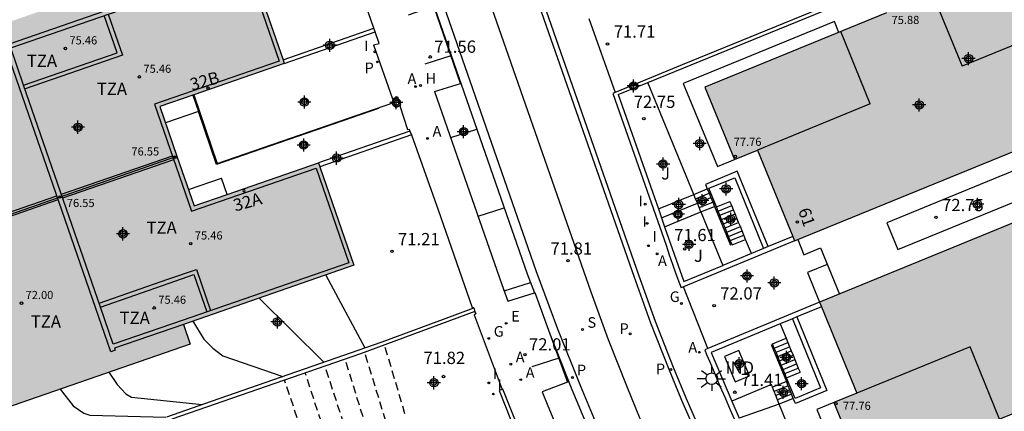
# Model space of a CAD drawing. Units: metres. Extents: x 580993 to 581346, y 4793539 to 4793791.
# Drawn here: x 581051 to 581111, y 4793713 to 4793737 of the extents above; entities that cross this region are included whole.
import ezdxf
from ezdxf.enums import TextEntityAlignment as Align

# ---------------------------------------------------------------- set-up
doc = ezdxf.new("R2010")
doc.units = ezdxf.units.M
doc.header["$MEASUREMENT"] = 0
doc.linetypes.add('TRAZOS_NORMALES', pattern=[0.75, 0.5, -0.25])
for name, color, linetype in [('020101', 3, 'Continuous'), ('020104', 34, 'Continuous'), ('020194', 31, 'TRAZOS_NORMALES'), ('020195', 30, 'TRAZOS_NORMALES'), ('020204', 9, 'Continuous'), ('020308', 9, 'Continuous'), ('060106', 9, 'Continuous'), ('060108', 9, 'Continuous'), ('060113', 4, 'Continuous'), ('060117', 9, 'Continuous'), ('060130', 9, 'Continuous'), ('070105', 6, 'Continuous'), ('070106', 6, 'Continuous'), ('070116', 6, 'Continuous'), ('080107', 9, 'Continuous'), ('080110', 9, 'Continuous'), ('080137', 9, 'Continuous'), ('080201', 9, 'Continuous'), ('080202', 9, 'Continuous'), ('080301', 9, 'Continuous'), ('080303', 9, 'Continuous'), ('080308', 9, 'Continuous'), ('080311', 9, 'Continuous'), ('100301', 7, 'Continuous'), ('200204', 4, 'Continuous'), ('200205', 4, 'Continuous'), ('200304', 4, 'Continuous'), ('200305', 4, 'Continuous'), ('210203', 4, 'Continuous'), ('210204', 9, 'Continuous'), ('210205', 4, 'Continuous'), ('210303', 4, 'Continuous'), ('210304', 9, 'Continuous'), ('210305', 4, 'Continuous'), ('220205', 1, 'Continuous'), ('220305', 1, 'Continuous'), ('230204', 9, 'Continuous'), ('230304', 9, 'Continuous'), ('250206', 9, 'Continuous'), ('260101', 9, 'Continuous'), ('270204', 9, 'Continuous'), ('270304', 9, 'Continuous'), ('990501', 21, 'Continuous'), ('C_Edificios', 5, 'Continuous'), ('C_Proyectos', 3, 'Continuous'), ('Centroides', 1, 'Continuous')]:
    doc.layers.add(name, color=color, linetype=linetype)
for name, color, linetype, lineweight in [('020105', 24, 'Continuous', 30), ('080111', 7, 'Continuous', 30), ('080118', 7, 'Continuous', 30)]:
    doc.layers.add(name, color=color, linetype=linetype, lineweight=lineweight)
doc.styles.add('ARIAL', font='arial.ttf', dxfattribs={"height": 1})
doc.styles.add('ARIALI', font='ariali.ttf', dxfattribs={"height": 1})
doc.styles.add('ROMANS', font='romans__.ttf', dxfattribs={"height": 1})
doc.styles.get("Standard").update_dxf_attribs({"font": 'arial.ttf'})

# ---------------------------------------------------------------- blocks, each defined once
blk = doc.blocks.new('Centroide')
for points in [[(0.402, 0), (-0.402, 0)], [(0, -0.402), (0, 0.402)]]:
    blk.add_lwpolyline(points)
for radius in [0.256, 0.159]:
    blk.add_circle((0, 0), radius)
blk = doc.blocks.new('COTAPU')
blk.add_circle((0, 0), 0.075)
blk = doc.blocks.new('REIND')
blk.add_circle((0, 0), 0.055)
blk = doc.blocks.new('PUNTO')
blk.add_circle((0, 0), 0.075)
blk = doc.blocks.new('ABAS')
blk.add_circle((0, 0), 0.055)
blk = doc.blocks.new('HIDRAN')
blk.add_circle((0, 0), 0.055)
blk = doc.blocks.new('PLUVI2')
blk.add_circle((0, 0), 0.055)
blk = doc.blocks.new('REGELE')
blk.add_circle((0, 0), 0.055)
blk = doc.blocks.new('REGAS')
blk.add_circle((0, 0), 0.055)
blk = doc.blocks.new('BloquePortal')
blk.add_circle((0, 0), 0.075)
at = {"flags": 5}
blk.add_attdef('INDICE', text='', height=0.75, dxfattribs=at).set_placement((0, 0), align=Align.MIDDLE_CENTER)
blk = doc.blocks.new('FAROLA')
for p, q in [((0, 0.355), (0, 0.755)), ((-0.355, 0), (-0.895, 0)), ((-0.63, 0.51), (-0.255, 0.245)), ((0.605, 0.49), (0.276, 0.223)), ((0.355, 0), (0.855, 0)), ((-0.65, -0.52), (-0.255, -0.24)), ((0, -0.355), (0, -0.755)), ((0.585, -0.52), (0.256, -0.246))]:
    blk.add_line(p, q)
blk.add_circle((0, 0), 0.355)
blk = doc.blocks.new('SANEA')
blk.add_circle((0, 0), 0.055)
blk = doc.blocks.new('PLUVI3')
blk.add_circle((0, 0), 0.055)

msp = doc.modelspace()

# ---------------------------------------------------------------- hatches: boundary and pattern name
at = {"layer": '990501'}
h = msp.add_hatch(color=256, dxfattribs=at)
h.dxf.hatch_style = 1
h.paths.add_polyline_path([(581115.24, 4793736.62), (581116.65, 4793737.2), (581114.84, 4793741.63), (581103.689, 4793737.063), (581092.55, 4793732.5), (581094.36, 4793728.08), (581095.77, 4793728.65), (581097.936, 4793723.358), (581098.05, 4793723.08), (581113.17, 4793729.27), (581113.35, 4793729.35), (581116.15, 4793730.49), (581117.52, 4793731.05), (581117.45, 4793731.24)])
h = msp.add_hatch(color=256, dxfattribs=at)
h.dxf.hatch_style = 1
h.paths.add_polyline_path([(581059.12, 4793731.32), (581061.15, 4793732.02), (581061.2, 4793732.04), (581066.76, 4793733.96), (581064.58, 4793740.24), (581061.48, 4793739.17), (581056.81, 4793737.55), (581056.39, 4793738.76), (581053.46, 4793737.74), (581052.32, 4793737.35), (581044.32, 4793734.58), (581044.03, 4793734.48), (581044.21, 4793733.66), (581026.3, 4793732.37), (581026.68, 4793726.91), (581026.7, 4793726.66), (581034.08, 4793727.19), (581034.13, 4793727.2), (581036.14, 4793727.34), (581036.74, 4793719.09), (581034.72, 4793718.95), (581034.67, 4793718.94), (581027.28, 4793718.41), (581027.3, 4793718.16), (581027.69, 4793712.6), (581048.54, 4793714.1), (581048.88, 4793712.57), (581049.17, 4793712.67), (581051.6, 4793713.51), (581060.98, 4793716.76), (581060.57, 4793717.97), (581071.03, 4793721.59), (581068.94, 4793727.63), (581068.86, 4793727.87), (581063.26, 4793725.93), (581061.23, 4793725.23)])
h = msp.add_hatch(color=256, dxfattribs=at)
h.dxf.hatch_style = 1
h.paths.add_polyline_path([(581124.56, 4793717.88), (581122.75, 4793722.3), (581121.34, 4793721.73), (581119.13, 4793727.11), (581119.06, 4793727.3), (581114.89, 4793725.59), (581114.7, 4793725.52), (581099.59, 4793719.33), (581099.7, 4793719.05), (581101.87, 4793713.76), (581100.46, 4793713.18), (581102.27, 4793708.75), (581113.301, 4793713.268), (581113.579, 4793713.382)])

# ---------------------------------------------------------------- linework, layer by layer
at = {"layer": '020101', "flags": 128}
msp.add_lwpolyline([(581097.11, 4793713.08), (581094.66, 4793712.22)], dxfattribs=at)
at = {"layer": '020104', "flags": 128}
for points, elevation in [([(581069.31, 4793720.99), (581071.7, 4793716.53)], 71), ([(581065.22, 4793719.58), (581069.18, 4793715.65)], 70.5), ([(581055.99, 4793715.03), (581056.5, 4793714.29), (581057.03, 4793713.72), (581057.39, 4793713.5), (581061.72, 4793713.06)], 69), ([(581053.02, 4793714), (581053.81, 4793712.97), (581054.47, 4793712.53), (581054.84, 4793712.41), (581059.5, 4793712.29)], 68.5)]:
    msp.add_lwpolyline(points, dxfattribs=dict(at, elevation=elevation))
at = {"layer": '020105', "elevation": 70, "flags": 128}
msp.add_lwpolyline([(581061.14, 4793718.16), (581061.82, 4793717.07), (581062.38, 4793716.5), (581062.99, 4793716.05), (581066.67, 4793714.78)], dxfattribs=at)
at = {"layer": '020194', "flags": 128}
for points, elevation in [([(581074.16, 4793712.48), (581072.91, 4793716.7)], 71.64), ([(581071.81, 4793711.58), (581070.49, 4793715.83)], 70.64), ([(581072.99, 4793712.03), (581071.69, 4793716.25)], 71.14), ([(581070.64, 4793711.13), (581069.261, 4793715.407)], 70.14), ([(581068.26, 4793710.1), (581066.78, 4793714.55)], 69.14)]:
    msp.add_lwpolyline(points, dxfattribs=dict(at, elevation=elevation))
at = {"layer": '020195', "elevation": 69.64, "flags": 128}
msp.add_lwpolyline([(581069.5, 4793710.55), (581068.04, 4793714.99)], dxfattribs=at)
at = {"layer": '060106', "flags": 128}
for points in [[(581089.05, 4793732.791), (581103.095, 4793738.538)], [(581087.24, 4793732.05), (581089.05, 4793732.791)], [(581072.542, 4793731.205), (581062.61, 4793727.77), (581061.5, 4793731.02)], [(581096.43, 4793722.74), (581094.54, 4793727.35), (581092.59, 4793726.55), (581092.701, 4793726.276)], [(581092.701, 4793726.276), (581092.81, 4793726.01), (581092.92, 4793725.74), (581093.03, 4793725.47), (581093.14, 4793725.2)], [(581092.31, 4793724.86), (581093.14, 4793725.2)], [(581093.14, 4793725.2), (581094.12, 4793722.82)], [(581098.2, 4793718.43), (581100.04, 4793713.91), (581098.1, 4793713.11), (581097.97, 4793713.43)], [(581096.61, 4793716.74), (581097.55, 4793714.46)], [(581097.655, 4793714.202), (581097.55, 4793714.46)], [(581097.758, 4793713.949), (581097.655, 4793714.202)], [(581097.863, 4793713.691), (581097.758, 4793713.949)], [(581097.97, 4793713.43), (581097.863, 4793713.691)]]:
    msp.add_lwpolyline(points, dxfattribs=at)
at = {"layer": '060108', "flags": 128}
for points in [[(581092.252, 4793711.523), (581091.424, 4793713.414), (581090.63, 4793715.319), (581089.524, 4793718.143), (581088.492, 4793720.995), (581074.45, 4793761.134)], [(581075.963, 4793732.249), (581077.555, 4793732.739), (581075.92, 4793737.473), (581074.349, 4793736.93)], [(581075.963, 4793732.249), (581080.096, 4793720.42), (581080.464, 4793719.401)], [(581080.464, 4793719.401), (581082.095, 4793719.907)], [(581082.095, 4793719.907), (581082.114, 4793719.913), (581083.041, 4793717.387)], [(581083.041, 4793717.387), (581084.13, 4793714.422), (581082.574, 4793713.838)], [(581082.574, 4793713.838), (581082.921, 4793712.966), (581083.895, 4793710.623), (581084.906, 4793708.295), (581085.952, 4793705.982), (581087.562, 4793706.624)]]:
    msp.add_lwpolyline(points, dxfattribs=at)
at = {"layer": '060113', "flags": 128}
for points in [[(581091.978, 4793711.4), (581091.148, 4793713.296), (581090.352, 4793715.207), (581089.243, 4793718.037), (581088.21, 4793720.894), (581074.171, 4793761.024)], [(581068.732, 4793758.193), (581081.661, 4793721.066), (581082.095, 4793719.907)], [(581069.259, 4793758.389), (581082.188, 4793721.262), (581083.521, 4793717.703), (581084.921, 4793714.171), (581086.455, 4793710.51)], [(581083.041, 4793717.387), (581084.394, 4793713.975), (581085.928, 4793710.314), (581087.562, 4793706.624)]]:
    msp.add_lwpolyline(points, dxfattribs=at)
at = {"layer": '060117', "flags": 128}
for points in [[(581091.88, 4793725.93), (581092.701, 4793726.276)], [(581091.985, 4793725.668), (581092.81, 4793726.01)], [(581092.094, 4793725.398), (581091.985, 4793725.668), (581091.88, 4793725.93)], [(581092.094, 4793725.398), (581092.92, 4793725.74)], [(581092.31, 4793724.86), (581092.201, 4793725.131), (581092.094, 4793725.398)], [(581092.201, 4793725.131), (581093.03, 4793725.47)], [(581093.26, 4793725.17), (581094.09, 4793725.51)], [(581095.05, 4793723.18), (581094.942, 4793723.441), (581094.836, 4793723.699), (581094.729, 4793723.96), (581094.621, 4793724.221), (581094.515, 4793724.478), (581094.408, 4793724.739), (581094.302, 4793724.997), (581094.198, 4793725.249), (581094.09, 4793725.51)], [(581093.368, 4793724.909), (581094.198, 4793725.249)], [(581093.472, 4793724.657), (581094.302, 4793724.997)], [(581093.578, 4793724.399), (581094.408, 4793724.739)], [(581093.685, 4793724.138), (581094.515, 4793724.478)], [(581093.791, 4793723.881), (581094.621, 4793724.221)], [(581093.899, 4793723.62), (581094.729, 4793723.96)], [(581094.006, 4793723.359), (581094.836, 4793723.699)], [(581094.112, 4793723.101), (581094.942, 4793723.441)], [(581094.22, 4793722.84), (581095.05, 4793723.18)], [(581096.7, 4793716.78), (581097.53, 4793717.12)], [(581097.53, 4793717.12), (581097.637, 4793716.859), (581097.745, 4793716.598), (581097.852, 4793716.337), (581097.962, 4793716.071), (581098.069, 4793715.81), (581098.177, 4793715.549), (581098.283, 4793715.291), (581098.39, 4793715.03)], [(581096.807, 4793716.519), (581097.637, 4793716.859)], [(581096.915, 4793716.258), (581097.745, 4793716.598)], [(581097.022, 4793715.997), (581097.852, 4793716.337)], [(581097.132, 4793715.731), (581097.962, 4793716.071)], [(581097.239, 4793715.47), (581098.069, 4793715.81)], [(581097.347, 4793715.209), (581098.177, 4793715.549)], [(581097.453, 4793714.951), (581098.283, 4793715.291)], [(581097.56, 4793714.69), (581098.39, 4793715.03)], [(581097.55, 4793714.46), (581096.69, 4793714.11)], [(581096.795, 4793713.852), (581096.69, 4793714.11)], [(581097.655, 4793714.202), (581096.795, 4793713.852)], [(581097.758, 4793713.949), (581096.898, 4793713.599)], [(581096.898, 4793713.599), (581096.795, 4793713.852)], [(581097.003, 4793713.341), (581096.898, 4793713.599)], [(581097.863, 4793713.691), (581097.003, 4793713.341)], [(581097.11, 4793713.08), (581097.003, 4793713.341)], [(581097.97, 4793713.43), (581097.11, 4793713.08)]]:
    msp.add_lwpolyline(points, dxfattribs=at)
at = {"layer": '060130', "flags": 128}
for points in [[(581091.88, 4793725.93), (581089.05, 4793732.791)], [(581092.31, 4793724.86), (581093.66, 4793721.58)], [(581100.06, 4793721.64), (581098.85, 4793721.14), (581099.59, 4793719.33)], [(581096.69, 4793714.11), (581096.63, 4793714.28), (581094.2, 4793713.26)], [(581111.109, 4793705.533), (581110.92, 4793706.08), (581110.8, 4793706.44), (581111.3, 4793706.61), (581109.97, 4793710.04), (581100.04, 4793705.91), (581097.11, 4793713.08)]]:
    msp.add_lwpolyline(points, dxfattribs=at)
at = {"layer": '070105', "flags": 128}
for points in [[(581072.251, 4793736.127), (581071.238, 4793739.023), (581068.44, 4793746.98)], [(581066.679, 4793734.193), (581072.251, 4793736.127)], [(581066.76, 4793733.96), (581072.333, 4793735.894)], [(581072.221, 4793735.095), (581072.58, 4793735.187), (581072.333, 4793735.894)], [(581072.333, 4793735.894), (581072.251, 4793736.127)], [(581061.2, 4793732.04), (581062.64, 4793727.83), (581073.473, 4793731.571)], [(581086.9, 4793732.13), (581090.17, 4793722.82), (581090.37, 4793722.23), (581090.57, 4793721.65), (581090.78, 4793721.06), (581090.99, 4793720.48)], [(581087.24, 4793732.05), (581089.709, 4793725.044)], [(581073.724, 4793731.9), (581073.4, 4793731.788)], [(581073.4, 4793731.788), (581073.473, 4793731.571)], [(581073.473, 4793731.571), (581073.576, 4793731.268), (581073.836, 4793731.359)], [(581073.836, 4793731.359), (581073.899, 4793731.381), (581073.724, 4793731.9)], [(581074.465, 4793729.818), (581068.86, 4793727.87)], [(581074.323, 4793729.912), (581074.42, 4793729.944), (581074.465, 4793729.818)], [(581074.465, 4793729.818), (581074.55, 4793729.58)], [(581074.55, 4793729.58), (581068.94, 4793727.63)], [(581074.55, 4793729.58), (581076.188, 4793724.989), (581078.288, 4793718.994), (581078.366, 4793719.011), (581078.376, 4793718.98)], [(581089.709, 4793725.044), (581091.88, 4793725.93)], [(581089.893, 4793724.501), (581092.094, 4793725.398)], [(581089.709, 4793725.044), (581089.893, 4793724.501)], [(581090.08, 4793723.95), (581092.31, 4793724.86)], [(581089.893, 4793724.501), (581090.08, 4793723.95)], [(581090.08, 4793723.95), (581091.27, 4793720.59), (581093.66, 4793721.58)], [(581098.05, 4793723.08), (581091.248, 4793720.265)], [(581097.936, 4793723.358), (581096.43, 4793722.74)], [(581096.15, 4793722.62), (581095.41, 4793722.31)], [(581096.43, 4793722.74), (581096.15, 4793722.62)], [(581095.41, 4793722.31), (581093.66, 4793721.58)], [(581090.99, 4793720.48), (581091.09, 4793720.2)], [(581091.248, 4793720.265), (581091.09, 4793720.2)], [(581059.55, 4793712.31), (581062.3, 4793713.26), (581072.76, 4793716.9), (581077.07, 4793718.5), (581078.376, 4793718.98)], [(581078.451, 4793718.748), (581071.44, 4793716.16), (581059.86, 4793712.16), (581061.671, 4793706.996)], [(581078.376, 4793718.98), (581078.451, 4793718.748)], [(581078.451, 4793718.748), (581078.496, 4793718.608), (581078.406, 4793718.549)], [(581099.59, 4793719.33), (581092.739, 4793716.492)], [(581099.7, 4793719.05), (581098.2, 4793718.43)], [(581097.92, 4793718.31), (581097.17, 4793718)], [(581098.2, 4793718.43), (581097.92, 4793718.31)], [(581097.17, 4793718), (581092.93, 4793716.24), (581094.2, 4793713.26)], [(581092.739, 4793716.492), (581092.54, 4793716.41)], [(581092.54, 4793716.41), (581092.66, 4793716.13)], [(581092.66, 4793716.13), (581092.85, 4793715.67), (581093.16, 4793714.93), (581093.47, 4793714.19), (581093.79, 4793713.46), (581094.11, 4793712.72), (581094.43, 4793711.99), (581094.76, 4793711.26), (581095.1, 4793710.53), (581095.43, 4793709.81), (581095.77, 4793709.08), (581096.12, 4793708.36), (581096.57, 4793707.43), (581097.02, 4793706.5), (581097.49, 4793705.58), (581097.95, 4793704.65), (581098.43, 4793703.74), (581098.91, 4793702.82), (581099.4, 4793701.91), (581099.72, 4793701.31)], [(581080.061, 4793713.957), (581079.94, 4793713.91), (581080.64, 4793712.16), (581081.64, 4793709.73), (581082.69, 4793707.3), (581082.8, 4793707.35)], [(581080.115, 4793713.979), (581080.061, 4793713.957)], [(581080.17, 4793714), (581080.115, 4793713.979)], [(581082.8, 4793707.35), (581082.91, 4793707.4), (581081.86, 4793709.82), (581080.86, 4793712.25), (581080.17, 4793714)], [(581094.2, 4793713.26), (581094.66, 4793712.22)]]:
    msp.add_lwpolyline(points, dxfattribs=at)
at = {"layer": '070106', "flags": 128}
for points in [[(581085.441, 4793736.718), (581087.04, 4793732.19)], [(581072.221, 4793735.095), (581073.4, 4793731.788)], [(581073.836, 4793731.359), (581074.323, 4793729.912)], [(581092.739, 4793716.492), (581091.248, 4793720.265)], [(581078.406, 4793718.549), (581080.115, 4793713.979)]]:
    msp.add_lwpolyline(points, dxfattribs=at)
at = {"layer": '070116', "flags": 128}
for points in [[(581105.92, 4793739.91), (581100.03, 4793737.5), (581091.16, 4793733.87), (581087.04, 4793732.19)], [(581087.04, 4793732.19), (581086.9, 4793732.13)], [(581092.8, 4793726.32), (581094.38, 4793726.96)], [(581094.38, 4793726.96), (581096.15, 4793722.62)], [(581093.26, 4793725.17), (581092.8, 4793726.32)], [(581093.368, 4793724.909), (581093.26, 4793725.17)], [(581093.472, 4793724.657), (581093.368, 4793724.909)], [(581093.578, 4793724.399), (581093.472, 4793724.657)], [(581093.685, 4793724.138), (581093.578, 4793724.399)], [(581093.791, 4793723.881), (581093.685, 4793724.138)], [(581093.899, 4793723.62), (581093.791, 4793723.881)], [(581094.006, 4793723.359), (581093.899, 4793723.62)], [(581094.112, 4793723.101), (581094.006, 4793723.359)], [(581094.22, 4793722.84), (581094.112, 4793723.101)], [(581095.41, 4793722.31), (581095.05, 4793723.18)], [(581097.92, 4793718.31), (581099.65, 4793714.07)], [(581097.17, 4793718), (581097.53, 4793717.12)], [(581097.56, 4793714.69), (581097.453, 4793714.951), (581097.347, 4793715.209), (581097.239, 4793715.47), (581097.132, 4793715.731), (581097.022, 4793715.997), (581096.915, 4793716.258), (581096.807, 4793716.519), (581096.7, 4793716.78)], [(581098.08, 4793713.43), (581097.56, 4793714.69)], [(581099.65, 4793714.07), (581098.08, 4793713.43)]]:
    msp.add_lwpolyline(points, dxfattribs=at)
at = {"layer": '080107', "flags": 128}
msp.add_lwpolyline([(581093.76, 4793716), (581094.4, 4793714.45), (581095.28, 4793714.81), (581094.64, 4793716.36)], close=True, dxfattribs=at)
at = {"layer": '080110', "flags": 128}
for points in [[(581050.77, 4793732.64), (581049.98, 4793734.92), (581061.56, 4793738.93), (581064.43, 4793739.92), (581066.44, 4793734.11), (581061.11, 4793732.27), (581058.8, 4793731.47), (581061.07, 4793724.91), (581068.71, 4793727.55), (581070.72, 4793721.74), (581060.49, 4793718.2), (581056.27, 4793716.75), (581055.48, 4793719.03)], [(581106.519, 4793738.222), (581108.34, 4793733.8)], [(581060.57, 4793717.97), (581056.35, 4793716.51), (581056.39, 4793716.39), (581056.11, 4793716.29), (581049.58, 4793735.18), (581049.86, 4793735.28), (581049.9, 4793735.16), (581056.81, 4793737.55)], [(581050.77, 4793732.64), (581056.51, 4793734.62), (581055.72, 4793736.91)], [(581055.95, 4793736.99), (581056.83, 4793734.47), (581050.86, 4793732.4)], [(581115.24, 4793736.62), (581108.34, 4793733.8)], [(581102.69, 4793731.48), (581100.891, 4793735.917)], [(581055.48, 4793719.03), (581050.77, 4793732.64)], [(581102.69, 4793731.48), (581095.77, 4793728.65)], [(581053.09, 4793725.95), (581059.9, 4793728.31)], [(581053.17, 4793725.72), (581059.98, 4793728.07)], [(581046.71, 4793723.75), (581052.8, 4793725.85)], [(581046.77, 4793723.5), (581052.88, 4793725.62)], [(581055.4, 4793719.27), (581059.61, 4793720.73), (581061.37, 4793721.34), (581062.24, 4793718.81)], [(581055.48, 4793719.03), (581059.69, 4793720.49), (581061.22, 4793721.02), (581062.01, 4793718.73)], [(581108.82, 4793716.6), (581101.87, 4793713.76)], [(581110.611, 4793712.167), (581108.82, 4793716.6)]]:
    msp.add_lwpolyline(points, dxfattribs=at)
at = {"layer": '080111', "flags": 128}
for points in [[(581056.81, 4793737.55), (581061.48, 4793739.17), (581064.58, 4793740.24), (581066.679, 4793734.193)], [(581103.689, 4793737.063), (581092.55, 4793732.5), (581094.36, 4793728.08), (581095.77, 4793728.65), (581097.936, 4793723.358)], [(581066.76, 4793733.96), (581061.2, 4793732.04)], [(581066.679, 4793734.193), (581066.76, 4793733.96)], [(581061.2, 4793732.04), (581061.15, 4793732.02), (581059.12, 4793731.32), (581060.171, 4793728.285)], [(581098.05, 4793723.08), (581113.17, 4793729.27), (581113.35, 4793729.35)], [(581060.171, 4793728.285), (581061.23, 4793725.23), (581063.25, 4793725.93), (581063.26, 4793725.93), (581068.86, 4793727.87)], [(581068.86, 4793727.87), (581068.94, 4793727.63)], [(581068.94, 4793727.63), (581071.03, 4793721.59), (581060.57, 4793717.97), (581060.98, 4793716.76), (581051.6, 4793713.51), (581049.17, 4793712.67)], [(581114.89, 4793725.59), (581114.7, 4793725.52), (581099.59, 4793719.33)], [(581097.936, 4793723.358), (581098.05, 4793723.08)], [(581099.59, 4793719.33), (581099.7, 4793719.05)], [(581099.7, 4793719.05), (581101.87, 4793713.76), (581100.46, 4793713.18), (581102.27, 4793708.75), (581113.301, 4793713.268)]]:
    msp.add_lwpolyline(points, dxfattribs=at)
at = {"layer": '080118', "flags": 128}
msp.add_lwpolyline([(581046.46, 4793723.498), (581060.171, 4793728.285)], dxfattribs=at)
at = {"layer": '080137', "flags": 128}
for points in [[(581100.5, 4793736.53), (581091.23, 4793732.74), (581093.32, 4793727.65)], [(581100.771, 4793735.867), (581100.5, 4793736.53)], [(581061.15, 4793732.02), (581061.5, 4793731.02), (581059.47, 4793730.32)], [(581093.32, 4793727.65), (581094.36, 4793728.08)], [(581113.67, 4793728.27), (581103.72, 4793724.2), (581104.39, 4793722.56), (581114.34, 4793726.63)], [(581060.88, 4793726.23), (581062.9, 4793726.93), (581062.91, 4793726.93)], [(581063.25, 4793725.93), (581062.9, 4793726.93)], [(581098.249, 4793723.162), (581098.63, 4793722.24), (581099.64, 4793722.66), (581100.802, 4793719.826)], [(581100.46, 4793713.18), (581099.42, 4793712.75)], [(581099.42, 4793712.75), (581101.5, 4793707.66)]]:
    msp.add_lwpolyline(points, dxfattribs=at)
at = {"layer": '260101', "flags": 128}
for points in [[(581071.571, 4793759.989), (581085.567, 4793719.969)], [(581075.389, 4793733.943), (581076.997, 4793734.46)], [(581076.963, 4793729.42), (581078.572, 4793729.937)], [(581078.639, 4793724.604), (581080.249, 4793725.122)], [(581080.24, 4793720.021), (581081.858, 4793720.541)], [(581085.567, 4793719.969), (581086.623, 4793717.05), (581087.756, 4793714.157), (581088.573, 4793712.196), (581089.423, 4793710.255), (581090.295, 4793708.354)], [(581081.957, 4793715.39), (581083.621, 4793715.925)]]:
    msp.add_lwpolyline(points, dxfattribs=at)

# ---------------------------------------------------------------- block references
at = {"layer": '020204'}
for p in [(581086.58, 4793735.16, 71.7), (581075.707, 4793734.366, 71.56), (581088.81, 4793730.58, 72.75), (581106.72, 4793724.53, 72.75), (581073.36, 4793722.45, 71.21), (581091.31, 4793722.59, 71.61), (581093.12, 4793719.12, 72.07), (581081.516, 4793716.118, 72.01), (581076.52, 4793714.77, 71.82), (581094.39, 4793713.81, 71.41)]:
    msp.add_blockref('COTAPU', p, dxfattribs=at)
at = {"layer": '020204', "rotation": 359.9987685915977}
msp.add_blockref('COTAPU', (581084.162, 4793721.871, 71.807), dxfattribs=at)
at = {"layer": '080201'}
for p in [(581053.33, 4793734.88, 75.46), (581057.87, 4793733.14, 75.46), (581060.06, 4793728.22, 76.55), (581094.42, 4793728.26, 77.76), (581053.01, 4793725.77, 76.55), (581061.02, 4793722.92, 75.46), (581050.64, 4793719.27, 72), (581058.78, 4793718.98, 75.46), (581100.59, 4793713.11, 77.76)]:
    msp.add_blockref('PUNTO', p, dxfattribs=at)
at = {"layer": '080202', "rotation": 359.9987685839998}
msp.add_blockref('BloquePortal', (581062.081, 4793732.452), dxfattribs=at)
at = {"layer": '080202', "xscale": -1, "rotation": 218.2043287047864}
msp.add_blockref('BloquePortal', (581064.286, 4793726.164), dxfattribs=at)
at = {"layer": '080202'}
msp.add_blockref('BloquePortal', (581098.224, 4793724.25), dxfattribs=at)
at = {"layer": '200204'}
msp.add_blockref('HIDRAN', (581075.11, 4793732.615, 71.639), dxfattribs=at)
at = {"layer": '200205'}
for p in [(581074.812, 4793732.546, 71.658), (581075.546, 4793729.369, 71.747), (581080.646, 4793715.528, 72.003), (581081.26, 4793714.581, 72.038)]:
    msp.add_blockref('ABAS', p, dxfattribs=at)
at = {"layer": '200205', "rotation": 359.99}
for p in [(581089.62, 4793722.29, 71.97), (581092.21, 4793716.26, 72.11)]:
    msp.add_blockref('ABAS', p, dxfattribs=at)
at = {"layer": '210203'}
msp.add_blockref('PLUVI2', (581072.463, 4793734.058, 71.643), dxfattribs=at)
at = {"layer": '210203', "rotation": 359.9987685915977}
msp.add_blockref('PLUVI2', (581087.973, 4793717.392, 71.951), dxfattribs=at)
at = {"layer": '210204', "rotation": 359.9987685915977}
msp.add_blockref('SANEA', (581085.049, 4793717.654, 71.909), dxfattribs=at)
at = {"layer": '210205', "rotation": 359.9987685915977}
for p in [(581090.466, 4793715.202, 71.975), (581084.426, 4793714.714, 71.883)]:
    msp.add_blockref('PLUVI3', p, dxfattribs=at)
at = {"layer": '220205'}
msp.add_blockref('REGELE', (581080.368, 4793718.031, 71.969), dxfattribs=at)
at = {"layer": '230204', "rotation": 359.99}
msp.add_blockref('REGAS', (581091.11, 4793719.25, 72.04), dxfattribs=at)
at = {"layer": '230204'}
msp.add_blockref('REGAS', (581079.296, 4793717.108, 72.01), dxfattribs=at)
at = {"layer": '250206', "rotation": 359.99}
msp.add_blockref('FAROLA', (581092.97, 4793714.64), dxfattribs=at)
at = {"layer": '270204'}
for p in [(581072.3, 4793734.673, 71.632), (581088.89, 4793725.34, 71.91), (581089.01, 4793724.16, 71.93), (581089.09, 4793722.79, 71.96), (581079.31, 4793714.38, 72.12), (581079.58, 4793713.7, 72.11)]:
    msp.add_blockref('REIND', p, dxfattribs=at)
at = {"layer": 'C_Edificios', "rotation": 359.9987685915977}
for p in [(581108.723, 4793734.262), (581054.105, 4793730.054), (581056.865, 4793723.519)]:
    msp.add_blockref('Centroide', p, dxfattribs=at)
at = {"layer": 'C_Proyectos', "rotation": 359.9987685839998}
for p in [(581109.268, 4793725.33), (581095.139, 4793720.934)]:
    msp.add_blockref('Centroide', p, dxfattribs=at)
at = {"layer": 'Centroides', "rotation": 359.9987685915977}
for p in [(581069.551, 4793735.078), (581088.184, 4793732.581), (581067.989, 4793731.597), (581073.623, 4793731.561), (581105.697, 4793731.421), (581077.758, 4793729.781), (581067.947, 4793728.962), (581092.236, 4793729.055), (581069.966, 4793728.16), (581089.991, 4793727.797), (581093.858, 4793726.27), (581090.952, 4793725.316), (581092.394, 4793725.557), (581090.904, 4793724.716), (581094.142, 4793724.415), (581091.586, 4793722.874), (581096.805, 4793720.511), (581066.34, 4793718.12), (581097.549, 4793715.947), (581094.658, 4793715.555), (581075.931, 4793714.386), (581098.485, 4793714.333), (581097.36, 4793713.808)]:
    msp.add_blockref('Centroide', p, dxfattribs=at)

# ---------------------------------------------------------------- texts
at = {"layer": '020308', "style": 'ARIAL'}
for s, p in [('71.71', (581086.96, 4793735.54)), ('71.56', (581075.957, 4793734.616)), ('72.75', (581088.186, 4793731.237)), ('72.75', (581107.1, 4793724.91)), ('71.21', (581073.73, 4793722.82)), ('71.61', (581090.67, 4793723.07)), ('72.07', (581093.49, 4793719.49)), ('72.01', (581081.766, 4793716.368)), ('71.82', (581075.29, 4793715.54)), ('71.41', (581094.76, 4793714.19))]:
    msp.add_text(s, height=0.75, dxfattribs=at).set_placement(p)
msp.add_text('71.81', height=0.75, rotation=359.99877, dxfattribs=at).set_placement((581083.081, 4793722.243))
at = {"layer": '080301', "style": 'ARIAL'}
msp.add_text('IND', height=0.75, rotation=359.99, dxfattribs=at).set_placement((581093.823, 4793714.949))
at = {"layer": '080303', "style": 'ARIAL'}
for s, p in [('75.88', (581104, 4793736.38)), ('75.46', (581053.58, 4793735.13)), ('75.46', (581058.12, 4793733.39)), ('77.76', (581094.32, 4793728.91)), ('76.55', (581057.38, 4793728.32)), ('76.55', (581053.42, 4793725.16)), ('75.46', (581061.27, 4793723.17)), ('72.00', (581050.89, 4793719.52)), ('75.46', (581059.03, 4793719.23)), ('77.76', (581101.02, 4793712.73))]:
    msp.add_text(s, height=0.5, dxfattribs=at).set_placement(p)
at = {"layer": '080308', "style": 'ARIALI'}
for s, rotation, p in [('32B', 15.56416, (581061.098, 4793732.288)), ('32A', 15.56416, (581063.756, 4793724.884)), ('61', 289.33288, (581098.261, 4793724.957))]:
    msp.add_text(s, height=0.75, rotation=rotation, dxfattribs=at).set_placement(p)
at = {"layer": '080311', "style": 'ARIAL'}
for p in [(581050.97, 4793733.75), (581055.26, 4793732.03), (581058.31, 4793723.52), (581051.21, 4793717.77), (581056.66, 4793717.99)]:
    msp.add_text('TZA', height=0.75, rotation=359.99, dxfattribs=at).set_placement(p)
at = {"layer": '100301', "style": 'ARIAL'}
for p in [(581089.87, 4793726.85), (581091.88, 4793721.8)]:
    msp.add_text('J', height=0.75, dxfattribs=at).set_placement(p)
at = {"layer": '200304', "style": 'ROMANS'}
msp.add_text('H', height=0.65, dxfattribs=at).set_placement((581075.417, 4793732.72))
at = {"layer": '200305', "style": 'ROMANS'}
for p in [(581074.317, 4793732.705), (581075.853, 4793729.481), (581080.953, 4793715.64), (581081.567, 4793714.693)]:
    msp.add_text('A', height=0.65, dxfattribs=at).set_placement(p)
for p in [(581089.68, 4793721.55), (581091.54, 4793716.24)]:
    msp.add_text('A', height=0.65, rotation=359.99, dxfattribs=at).set_placement(p)
at = {"layer": '210303', "style": 'ROMANS'}
msp.add_text('P', height=0.65, dxfattribs=at).set_placement((581071.688, 4793733.367))
msp.add_text('P', height=0.65, rotation=359.99877, dxfattribs=at).set_placement((581087.32, 4793717.382))
at = {"layer": '210304', "style": 'ROMANS'}
msp.add_text('S', height=0.65, rotation=359.99877, dxfattribs=at).set_placement((581085.355, 4793717.76))
at = {"layer": '210305', "style": 'ROMANS'}
for p in [(581084.705, 4793714.846), (581089.548, 4793714.913)]:
    msp.add_text('P', height=0.65, rotation=359.99877, dxfattribs=at).set_placement(p)
at = {"layer": '220305', "style": 'ROMANS'}
msp.add_text('E', height=0.65, dxfattribs=at).set_placement((581080.674, 4793718.137))
at = {"layer": '230304', "style": 'ROMANS'}
msp.add_text('G', height=0.65, rotation=359.99, dxfattribs=at).set_placement((581090.4, 4793719.34))
msp.add_text('G', height=0.65, dxfattribs=at).set_placement((581079.602, 4793717.214))
at = {"layer": '270304', "style": 'ROMANS'}
for p in [(581071.651, 4793734.717), (581088.493, 4793725.199), (581088.72, 4793723.95), (581089.34, 4793723.04), (581079.56, 4793714.63), (581079.83, 4793713.95)]:
    msp.add_text('I', height=0.65, dxfattribs=at).set_placement(p)

doc.saveas('drawing.dxf')
